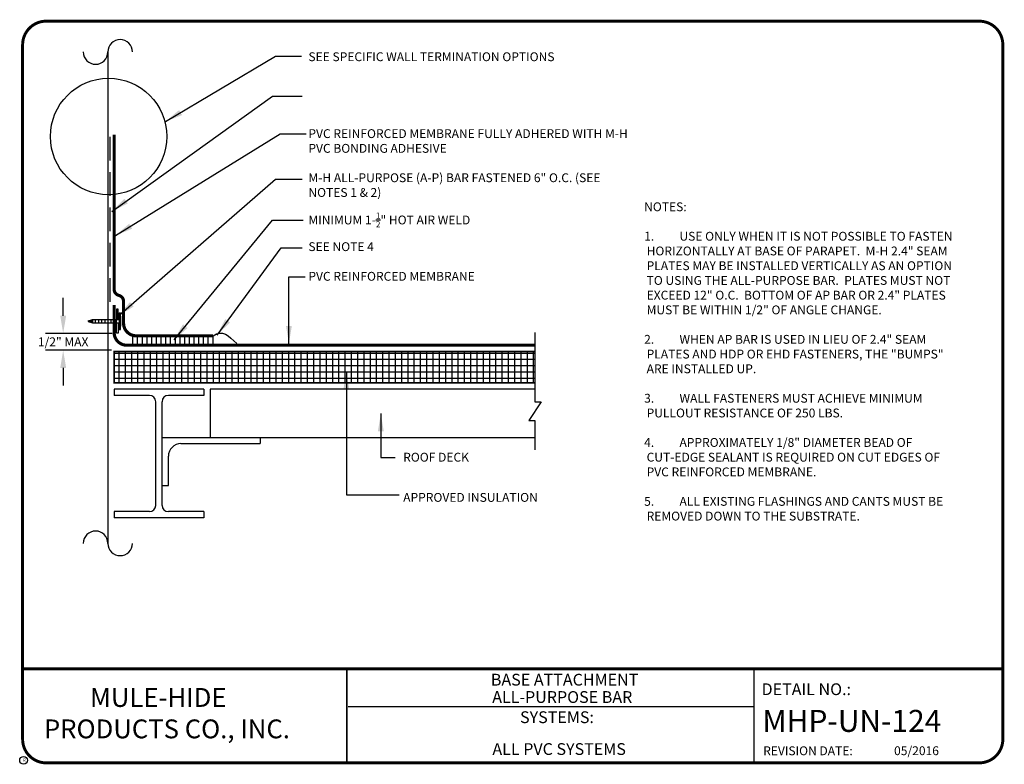
# Model space of a CAD drawing. Extents: x 0.7 to 11.2, y 0.5 to 8.4.
import ezdxf
from ezdxf.enums import TextEntityAlignment as Align

# ---------------------------------------------------------------- set-up
doc = ezdxf.new("R2010")
doc.units = 0
doc.header["$MEASUREMENT"] = 0
doc.linetypes.add('DASHED2', pattern=[0.375, 0.25, -0.125])
doc.layers.get('0').update_dxf_attribs({"linetype": 'CONTINUOUS'})
doc.layers.get('DEFPOINTS').update_dxf_attribs({"linetype": 'CONTINUOUS'})
for name, color, linetype in [('1', 7, 'CONTINUOUS'), ('3', 7, 'CONTINUOUS'), ('DRAWING', 7, 'CONTINUOUS'), ('R-DETL-MEMB', 7, 'CONTINUOUS'), ('TEXT-DATE', 7, 'CONTINUOUS'), ('TEXT-DETAILNAME', 7, 'CONTINUOUS'), ('TEXT-DETAILNO', 7, 'CONTINUOUS'), ('TEXT-NAME', 7, 'CONTINUOUS'), ('TEXT-SYSTEMS', 7, 'CONTINUOUS')]:
    doc.layers.add(name, color=color, linetype=linetype)
doc.styles.add('MHLRG', font='arialbd.ttf', dxfattribs={"height": 0.25})
doc.styles.add('MHMED', font='arial.ttf', dxfattribs={"height": 0.2})
doc.styles.add('MHSML', font='arialbd.ttf', dxfattribs={"height": 0.125})
doc.styles.add('ROMSFULL', font='romans.shx', dxfattribs={"height": 0.09375})
doc.styles.get("Standard").update_dxf_attribs({"font": 'arial.ttf'})
doc.dimstyles.new('ROMSFULL', dxfattribs={"dimtxt": 0.09375, "dimasz": 0.1875, "dimexe": 0.1875, "dimexo": 0.0625, "dimgap": 0.09, "dimtad": 0, "dimtih": 1, "dimtoh": 1, "dimdec": 5, "dimzin": 0, "dimdsep": 46, "dimlunit": 4, "dimtxsty": 'ROMSFULL', "dimcen": 0.09, "dimadec": 0, "dimazin": 0, "dimtfac": 1, "dimtdec": 5, "dimtofl": 0, "dimtmove": 0, "dimatfit": 3, "dimfxl": 1, "dimtolj": 1, "dimtzin": 0, "dimarcsym": 0})

# ---------------------------------------------------------------- blocks, each defined once
blk = doc.blocks.new('*X8')
at = {"color": 0}
for p, q in [((1.5129, 4.6875), (5.7004, 4.6875)), ((1.5129, 4.625), (5.7004, 4.625)), ((1.5625, 4.39), (1.5625, 4.7025)), ((1.625, 4.39), (1.625, 4.7025)), ((1.6875, 4.39), (1.6875, 4.7025)), ((1.75, 4.39), (1.75, 4.7025)), ((1.8125, 4.39), (1.8125, 4.7025)), ((1.875, 4.39), (1.875, 4.7025)), ((1.9375, 4.39), (1.9375, 4.7025)), ((2, 4.39), (2, 4.7025)), ((2.0625, 4.39), (2.0625, 4.7025)), ((2.125, 4.39), (2.125, 4.7025)), ((2.1875, 4.39), (2.1875, 4.7025)), ((2.25, 4.39), (2.25, 4.7025)), ((2.3125, 4.39), (2.3125, 4.7025)), ((2.375, 4.39), (2.375, 4.7025)), ((2.4375, 4.39), (2.4375, 4.7025)), ((2.5, 4.39), (2.5, 4.7025)), ((2.5625, 4.39), (2.5625, 4.7025)), ((2.625, 4.39), (2.625, 4.7025)), ((2.6875, 4.39), (2.6875, 4.7025)), ((2.75, 4.39), (2.75, 4.7025)), ((2.8125, 4.39), (2.8125, 4.7025)), ((2.875, 4.39), (2.875, 4.7025)), ((2.9375, 4.39), (2.9375, 4.7025)), ((3, 4.39), (3, 4.7025)), ((3.0625, 4.39), (3.0625, 4.7025)), ((3.125, 4.39), (3.125, 4.7025)), ((3.1875, 4.39), (3.1875, 4.7025)), ((3.25, 4.39), (3.25, 4.7025)), ((3.3125, 4.39), (3.3125, 4.7025)), ((3.375, 4.39), (3.375, 4.7025)), ((3.4375, 4.39), (3.4375, 4.7025)), ((3.5, 4.39), (3.5, 4.7025)), ((3.5625, 4.39), (3.5625, 4.7025)), ((3.625, 4.39), (3.625, 4.7025)), ((3.6875, 4.39), (3.6875, 4.7025)), ((3.75, 4.39), (3.75, 4.7025)), ((3.8125, 4.39), (3.8125, 4.7025)), ((3.875, 4.39), (3.875, 4.7025)), ((3.9375, 4.39), (3.9375, 4.7025)), ((4, 4.39), (4, 4.7025)), ((4.0625, 4.39), (4.0625, 4.7025)), ((4.125, 4.39), (4.125, 4.7025)), ((4.1875, 4.39), (4.1875, 4.7025)), ((4.25, 4.39), (4.25, 4.7025)), ((4.3125, 4.39), (4.3125, 4.7025)), ((4.375, 4.39), (4.375, 4.7025)), ((4.4375, 4.39), (4.4375, 4.7025)), ((4.5, 4.39), (4.5, 4.7025)), ((4.5625, 4.39), (4.5625, 4.7025)), ((4.625, 4.39), (4.625, 4.7025)), ((4.6875, 4.39), (4.6875, 4.7025)), ((4.75, 4.39), (4.75, 4.7025)), ((4.8125, 4.39), (4.8125, 4.7025)), ((4.875, 4.39), (4.875, 4.7025)), ((4.9375, 4.39), (4.9375, 4.7025)), ((5, 4.39), (5, 4.7025)), ((5.0625, 4.39), (5.0625, 4.7025)), ((5.125, 4.39), (5.125, 4.7025)), ((5.1875, 4.39), (5.1875, 4.7025)), ((5.25, 4.39), (5.25, 4.7025)), ((5.3125, 4.39), (5.3125, 4.7025)), ((5.375, 4.39), (5.375, 4.7025)), ((5.4375, 4.39), (5.4375, 4.7025)), ((5.5, 4.39), (5.5, 4.7025)), ((5.5625, 4.39), (5.5625, 4.7025)), ((5.625, 4.39), (5.625, 4.7025)), ((5.6875, 4.39), (5.6875, 4.7025)), ((1.5129, 4.5625), (5.7004, 4.5625)), ((1.5129, 4.5), (5.7004, 4.5)), ((1.5129, 4.4375), (5.7004, 4.4375))]:
    blk.add_line(p, q, dxfattribs=at)
blk = doc.blocks.new('24')
for p, q in [((-0.0826, 0), (-0.0826, 0.0138)), ((-0.0826, 0), (0.0831, 0)), ((-0.0159, -0.2651), (-0.0159, 0)), ((0.0165, -0.2651), (0.0165, 0)), ((0.0831, 0), (0.0831, 0.0138)), ((-0.0159, -0.0274), (0.0165, -0.0274)), ((-0.0159, -0.0489), (0.0165, -0.0489)), ((-0.0159, -0.0801), (0.0165, -0.0801)), ((-0.0159, -0.1114), (0.0165, -0.1114)), ((-0.0159, -0.1426), (0.0165, -0.1426)), ((-0.0159, -0.1739), (0.0165, -0.1739)), ((-0.0159, -0.2051), (0.0165, -0.2051)), ((-0.0159, -0.2364), (0.0165, -0.2364)), ((-0.0045, -0.3068), (-0.0159, -0.2651)), ((-0.0159, -0.2651), (0.0165, -0.2651)), ((-0.0001, -0.3068), (-0.0074, -0.2651)), ((0.0006, -0.3068), (0.0079, -0.2651)), ((0.005, -0.3068), (0.0165, -0.2651)), ((-0.0045, -0.3068), (0.005, -0.3068))]:
    blk.add_line(p, q)
blk.add_arc((0.0003, -0.7657), 0.7839, 83.93403, 96.06597)
blk = doc.blocks.new('MHT-titl-block')
for p, q in [((0.365, 7.984), (0.365, 1.396)), ((3.802, 1.362), (3.802, 0.364)), ((3.806, 1.361), (3.806, 0.364)), ((8.123, 1.362), (8.123, 0.375)), ((8.123, 0.957), (3.818, 0.957))]:
    blk.add_line(p, q)
at = {"const_width": 0.0312}
blk.add_lwpolyline([(0.615, 0.364), (10.516, 0.364, 0.414214), (10.766, 0.614), (10.766, 7.984, 0.414214), (10.516, 8.234), (0.615, 8.234, 0.414214), (0.365, 7.984), (0.365, 0.614, 0.414214)], format="xyb", close=True, dxfattribs=at)
blk.add_lwpolyline([(10.766, 1.362), (0.366, 1.362)], dxfattribs=at)
at = {"layer": 'R-DETL-MEMB'}
blk.add_circle((0.375, 0.391), 0.0411, dxfattribs=at)
blk.add_circle((0.375, 0.391), 0.0411, dxfattribs=at)
at = {"insert": (8.223, 0.539), "char_height": 0.09375, "width": 1.27707, "attachment_point": 1, "style": 'ROMSFULL'}
blk.add_mtext('REVISION DATE:', dxfattribs=at)
at = {"layer": 'R-DETL-MEMB'}
blk.add_text('R', height=0.0341, dxfattribs=at).set_placement((0.368, 0.375))
blk.add_text('R', height=0.0341, dxfattribs=at).set_placement((0.368, 0.375))
at = {"layer": 'TEXT-DATE', "style": 'ROMSFULL'}
blk.add_attdef('REVISEDDATE', text='', height=0.0938, dxfattribs=at).set_placement((9.85, 0.446), align=Align.CENTER)
at = {"layer": 'TEXT-DETAILNAME', "style": 'MHSML'}
for tag, p in [('DETAILNAME1', (6.116, 1.184)), ('DETAILNAME2', (6.091, 1))]:
    blk.add_attdef(tag, text='', height=0.125, dxfattribs=at).set_placement(p, align=Align.CENTER)
at = {"layer": 'TEXT-DETAILNO', "style": 'MHSML'}
blk.add_text('DETAIL NO.:', height=0.125, dxfattribs=at).set_placement((8.206, 1.083))
at = {"layer": 'TEXT-DETAILNO', "style": 'MHLRG'}
blk.add_attdef('DETAILNO', (8.214, 0.693), '', height=0.233, dxfattribs=at)
at = {"layer": 'TEXT-NAME', "insert": (0.591, 1.158), "char_height": 0.2, "width": 3.0634, "attachment_point": 1, "style": 'MHMED'}
blk.add_mtext('{\\fArial|b1|i0|c0|p34;        MULE-HIDE\\PPRODUCTS CO., INC.}', dxfattribs=at)
at = {"layer": 'TEXT-SYSTEMS', "style": 'MHSML'}
blk.add_text('SYSTEMS:', height=0.125, dxfattribs=at).set_placement((6.035, 0.786), align=Align.CENTER)
for tag, p in [('SYSTEMS1', (6.049, 0.619)), ('SYSTEMS2', (6.058, 0.448))]:
    blk.add_attdef(tag, text='', height=0.125, dxfattribs=at).set_placement(p, align=Align.CENTER)
blk = doc.blocks.new('*D60')
at = {"layer": 'DEFPOINTS', "color": 0}
for p in [(1.783, 5.048), (1.201, 4.868), (1.775, 4.868)]:
    blk.add_point(p, dxfattribs=at)
at = {"layer": 'DRAWING', "color": 0, "lineweight": -2}
for p, q in [((1.201, 5.235), (1.201, 5.423)), ((1.72, 5.048), (1.014, 5.048)), ((1.713, 4.868), (1.014, 4.868)), ((1.201, 4.681), (1.201, 4.493))]:
    blk.add_line(p, q, dxfattribs=at)
at = {"layer": 'DRAWING', "color": 0}
for points in [[(1.17, 5.235), (1.233, 5.235), (1.201, 5.048)], [(1.17, 4.681), (1.233, 4.681), (1.201, 4.868)]]:
    blk.add_solid(points, dxfattribs=at)
at = {"layer": 'DRAWING', "color": 0, "insert": (1.201, 4.958), "char_height": 0.09375, "attachment_point": 5, "style": 'ROMSFULL'}
blk.add_mtext('\\A1;1/2" MAX', dxfattribs=at)

msp = doc.modelspace()

# ---------------------------------------------------------------- linework, layer by layer
for p, q in [((1.675447, 8.033386), (1.675447, 2.819583)), ((1.784115, 5.305304), (1.766744, 5.305304)), ((1.766744, 5.305304), (1.766744, 5.194193)), ((1.784115, 5.194193), (1.784115, 5.305304)), ((1.766744, 5.048496), (1.766744, 5.159608)), ((1.784115, 5.159608), (1.784115, 5.048496)), ((1.784115, 5.048496), (1.766744, 5.048496)), ((1.742092, 4.455351), (1.742092, 4.388707)), ((2.693199, 4.455351), (1.742092, 4.455351)), ((2.11744, 4.388707), (1.742092, 4.388707)), ((2.693199, 4.388707), (2.317374, 4.388707)), ((2.693199, 4.455351), (2.693199, 4.388707)), ((6.207277, 4.455351), (2.759843, 4.455351)), ((2.759843, 4.455351), (2.759843, 3.944)), ((2.184085, 3.222616), (2.184085, 4.322062)), ((2.250729, 3.222616), (2.250729, 4.322062)), ((2.250729, 3.944), (6.207277, 3.944)), ((2.450663, 3.877355), (3.292425, 3.877355)), ((3.292425, 3.944), (3.292425, 3.877355)), ((2.317374, 3.433623), (2.317374, 3.744066)), ((2.250729, 3.433623), (2.317374, 3.433623)), ((2.11744, 3.155972), (1.742092, 3.155972)), ((1.742092, 3.155972), (1.742092, 3.089327)), ((2.693199, 3.155972), (2.317374, 3.155972)), ((2.693199, 3.155972), (2.693199, 3.089327)), ((2.693199, 3.089327), (1.742092, 3.089327))]:
    msp.add_line(p, q)
msp.add_lwpolyline([(6.207277, 5.055152), (6.207277, 4.321997), (6.273922, 4.321997), (6.140633, 4.122063), (6.207277, 4.122063), (6.207277, 3.810711)])
for centre, radius, start, end in [((1.806108, 8.033386), 0.13066, 0, 180), ((1.544787, 8.033386), 0.13066, 180, 0), ((2.11744, 4.322062), 0.066645, 0, 90), ((2.317374, 4.322062), 0.066645, 90, 180), ((2.450663, 3.744066), 0.133289, 90, 180), ((2.11744, 3.222616), 0.066645, 270, 0), ((2.317374, 3.222616), 0.066645, 180, 270), ((1.544787, 2.819583), 0.13066, 0, 180), ((1.806108, 2.819583), 0.13066, 180, 0)]:
    msp.add_arc(centre, radius, start, end)
at = {"layer": '1'}
for p, q in [((1.941647, 4.921863), (1.941647, 5.02183)), ((1.99163, 4.921863), (1.99163, 5.02183)), ((2.041614, 4.921863), (2.041614, 5.02183)), ((2.091597, 4.921863), (2.091597, 5.02183)), ((2.14158, 4.921863), (2.14158, 5.02183)), ((2.191564, 4.921863), (2.191564, 5.02183)), ((2.241547, 4.921863), (2.241547, 5.02183)), ((2.291531, 4.921863), (2.291531, 5.02183)), ((2.341514, 4.921863), (2.341514, 5.02183)), ((2.391497, 4.921863), (2.391497, 5.02183)), ((2.441481, 4.921863), (2.441481, 5.02183)), ((2.491464, 4.921863), (2.491464, 5.02183)), ((2.541448, 4.921863), (2.541448, 5.02183)), ((2.591431, 4.921863), (2.591431, 5.02183)), ((2.641415, 4.921863), (2.641415, 5.02183)), ((2.691398, 4.921863), (2.691398, 5.02183)), ((2.741381, 4.921863), (2.741381, 5.02183)), ((2.791365, 4.921863), (2.791365, 5.02183))]:
    msp.add_line(p, q, dxfattribs=at)
at = {"layer": '1', "const_width": 0.033322}
for points in [[(1.742092, 7.157352), (1.742092, 5.515165, 0.341998713), (1.792075, 5.450636, -0.341998713), (1.842059, 5.386108), (1.842059, 5.155119, 0.414213562), (1.975348, 5.02183), (2.791365, 5.02183)], [(1.742092, 5.348553), (1.742092, 5.055152, 0.414213562), (1.875381, 4.921863), (6.207277, 4.921863)]]:
    msp.add_lwpolyline(points, format="xyb", dxfattribs=at)
at = {"layer": '3', "const_width": 0.016661}
msp.add_lwpolyline([(6.207277, 4.521996), (1.742092, 4.521996), (1.742092, 4.855219), (6.207277, 4.855219)], dxfattribs=at)
at = {"layer": 'DRAWING', "linetype": 'DASHED2'}
msp.add_lwpolyline([(1.696378, 7.132193), (1.696378, 5.344658)], dxfattribs=at)
at = {"layer": 'DRAWING'}
msp.add_lwpolyline([(2.79109, 5.021267), (2.826858, 5.041464), (2.860131, 5.050065), (2.89158, 5.04852), (2.921878, 5.03828), (2.951695, 5.020797), (2.981705, 4.997522), (3.012578, 4.969905), (3.044987, 4.939399)], dxfattribs=at)
msp.add_circle((1.683068, 7.136606), 0.617512, dxfattribs=at)

# ---------------------------------------------------------------- block references
at = {"xscale": 1.066312993202938, "yscale": 1.066312993202938, "zscale": 1.066312993202938, "rotation": 270}
msp.add_blockref('24', (1.794089, 5.177193), dxfattribs=at)
at = {"layer": '3', "xscale": 1.066312993202938, "yscale": 1.066312993202938, "zscale": 1.066312993202938}
msp.add_blockref('*X8', (0.128844, -0.159074), dxfattribs=at)
at = {"layer": 'DRAWING'}
msp.add_blockref('MHT-titl-block', (0.405934, 0.126296), dxfattribs=at).add_auto_attribs({'REVISEDDATE': '05/2016', 'DETAILNAME1': 'BASE ATTACHMENT', 'DETAILNAME2': 'ALL-PURPOSE BAR', 'SYSTEMS2': 'ALL PVC SYSTEMS', 'DETAILNO': 'MHP-UN-124'})

# ---------------------------------------------------------------- texts
at = {"layer": 'DRAWING', "char_height": 0.09375, "attachment_point": 1, "style": 'ROMSFULL'}
for s, insert, width in [('SEE SPECIFIC WALL TERMINATION OPTIONS', (3.803365, 8.029758), 3.40339688), ('PVC REINFORCED MEMBRANE FULLY ADHERED WITH M-H PVC BONDING ADHESIVE', (3.803365, 7.213942), 3.40339688), ('M-H ALL-PURPOSE (A-P) BAR FASTENED 6" O.C. (SEE NOTES 1 & 2)', (3.803365, 6.745839), 3.40339688), ('NOTES:\\P\\P\\pi-0.2813,l0.2813,t0.2813;1.^IUSE ONLY WHEN IT IS NOT POSSIBLE TO FASTEN HORIZONTALLY AT BASE OF PARAPET.  M-H 2.4" SEAM PLATES MAY BE INSTALLED VERTICALLY AS AN OPTION TO USING THE ALL-PURPOSE BAR.  PLATES MUST NOT EXCEED 12" O.C.  BOTTOM OF AP BAR OR 2.4" PLATES MUST BE WITHIN 1/2" OF ANGLE CHANGE.\\P\\pi0,l0,tz;\\P\\pi-0.2813,l0.2813,t0.2813;2.^IWHEN AP BAR IS USED IN LIEU OF 2.4" SEAM PLATES AND HDP OR EHD FASTENERS, THE "BUMPS" ARE INSTALLED UP.\\P\\pi0,l0,tz;\\P\\pi-0.2813,l0.2813,t0.2813;3.^IWALL FASTENERS MUST ACHIEVE MINIMUM PULLOUT RESISTANCE OF 250 LBS.\\P\\pi0,l0,tz;\\P\\pi-0.2813,l0.2813,t0.2813;{\\Farchquik|c0;4.^IAPPROXIMATELY 1/8" DIAMETER BEAD OF CUT-EDGE SEALANT IS REQUIRED ON CUT EDGES OF PVC REINFORCED MEMBRANE.\\P\\pi0,l0,tz;\\P\\pi-0.2813,l0.2813,t0.2813;5.^IALL EXISTING FLASHINGS AND CANTS MUST BE REMOVED DOWN TO THE SUBSTRATE.}', (7.365778, 6.437586), 3.35259991), ('\\A1;MINIMUM 1-{\\H0.7x;\\S1/2;}" HOT AIR WELD', (3.803365, 6.329474), 3.40339688), ('SEE NOTE 4', (3.803365, 6.014662), 3.40339688), ('PVC REINFORCED MEMBRANE', (3.803365, 5.699831), 3.40339688), ('ROOF DECK', (4.809145, 3.780512), 3.40339688), ('APPROVED INSULATION', (4.809145, 3.353993), 3.40339688)]:
    msp.add_mtext(s, dxfattribs=dict(at, insert=insert, width=width))

# ---------------------------------------------------------------- dimensions: what is measured, and where the dimension line sits
at = {"layer": 'DRAWING'}
dim = msp.add_linear_dim(base=(1.201282, 4.868007), p1=(1.782757, 5.04759), p2=(1.775006, 4.868007), angle=90, text='1/2" MAX', dimstyle='ROMSFULL', dxfattribs=at)
dim.commit()
dim.dimension.update_dxf_attribs({"geometry": '*D60', "text_midpoint": (1.201282, 4.957798), "dimtype": 160})

# ---------------------------------------------------------------- leaders
for points in [[(2.285915, 7.294523), (3.454316, 7.989468), (3.728636, 7.989468)], [(1.716678, 6.341769), (3.422802, 7.562862), (3.737406, 7.562862)], [(1.757595, 6.085979), (3.505116, 7.163467), (3.779436, 7.163467)], [(1.788075, 5.232888), (3.454316, 6.685173), (3.738796, 6.685173)], [(2.377355, 4.978992), (3.423836, 6.248472), (3.748956, 6.248472)], [(2.834555, 5.029771), (3.515276, 5.953953), (3.738796, 5.953953)], [(3.596556, 4.938369), (3.596556, 5.649277), (3.769276, 5.649277)], [(4.206156, 4.64385), (4.206156, 3.333746), (4.764956, 3.333746)], [(4.571916, 4.196993), (4.571916, 3.729824), (4.724316, 3.729824)]]:
    msp.add_leader(points, dimstyle='ROMSFULL', override={"dimgap": 0.09, "dimtad": 0}, dxfattribs=at)

doc.saveas('drawing.dxf')
